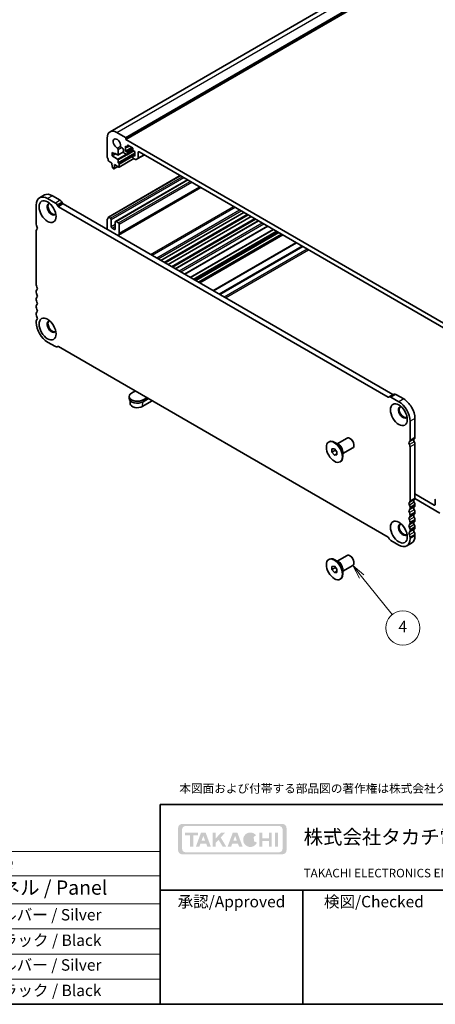
# Model space of a CAD drawing. Units: millimetres. Extents: x 0 to 6491, y 0 to 1124.
# Drawn here: x 463 to 646, y 0 to 431 of the extents above; entities that cross this region are included whole.
import ezdxf
from ezdxf.enums import TextEntityAlignment as Align

# ---------------------------------------------------------------- set-up
doc = ezdxf.new("R2010")
doc.units = ezdxf.units.MM
doc.header["$LTSCALE"] = 2.5
for name, color, linetype, lineweight in [('Border (ISO)', 7, 'Continuous', 35), ('Symbol (ISO)', 7, 'Continuous', 18), ('Title (ISO)', 7, 'Continuous', 35), ('Visible (ISO)', 7, 'Continuous', 35), ('Visible Narrow (ISO)', 7, 'Continuous', 25)]:
    doc.layers.add(name, color=color, linetype=linetype, lineweight=lineweight)
doc.layers.add('Hatch (ISO)', color=1, linetype='Continuous', lineweight=18, true_color=0xff0000)
doc.layers.add('Symbol (TK)', color=100, linetype='Continuous', lineweight=18, true_color=0x00ff3f)
doc.styles.add('Note Text (TK)', font='txt')
doc.styles.add('Note Text (TK2)', font='txt')
doc.styles.add('takachi1', font='txt', dxfattribs={"height": 2.5})
doc.styles.add('文字スタイル67', font='arial.ttf')

# ---------------------------------------------------------------- blocks, each defined once
blk = doc.blocks.new('図面枠 tk図枠')
at = {"layer": 'Border (ISO)'}
blk.add_line((14.5, 8), (405.5, 8), dxfattribs=at)
blk = doc.blocks.new('表題欄 tk表題欄')
at = {"layer": 'Hatch (ISO)'}
h = blk.add_hatch(color=256, dxfattribs=at)
edge = h.paths.add_edge_path(flags=0)
edge.add_arc((95.58, 236.3), 0.596, 270, 360)
edge.add_line((96.17, 236.3), (96.17, 239.71))
edge.add_arc((95.58, 239.71), 0.596, 0, 90)
edge.add_line((95.58, 240.31), (79.14, 240.31))
edge.add_arc((79.14, 239.71), 0.596, 90, 180)
edge.add_line((78.54, 239.71), (78.54, 236.3))
edge.add_arc((79.14, 236.3), 0.596, 180, 270)
edge.add_line((79.14, 235.7), (95.58, 235.7))
edge = h.paths.add_edge_path()
edge.add_line((77.84, 239.96), (77.84, 236.05))
edge.add_arc((78.54, 236.05), 0.702, 180, 270)
edge.add_line((78.54, 235.35), (96.17, 235.35))
edge.add_arc((96.17, 236.05), 0.702, 270, 360)
edge.add_line((96.87, 236.05), (96.87, 239.96))
edge.add_arc((96.17, 239.96), 0.702, 0, 90)
edge.add_line((96.17, 240.66), (78.54, 240.66))
edge.add_arc((78.54, 239.96), 0.702, 90, 180)
for points in [[(79.07, 239.15), (79.07, 238.66), (79.92, 238.66), (79.92, 236.66), (80.51, 236.66), (80.51, 238.66), (81.36, 238.66), (81.36, 239.15)], [(85.68, 236.66), (84.94, 237.89), (84.42, 237.32), (84.42, 236.66), (83.9, 236.66), (83.9, 239.15), (84.42, 239.15), (84.42, 238.1), (85.39, 239.15), (86.11, 239.15), (85.32, 238.3), (86.3, 236.66)], [(92.09, 239.15), (92.09, 236.66), (92.61, 236.66), (92.61, 237.66), (93.77, 237.66), (93.77, 236.66), (94.29, 236.66), (94.29, 239.15), (93.77, 239.15), (93.77, 238.15), (92.61, 238.15), (92.61, 239.15)], [(94.84, 239.15), (94.84, 236.66), (95.36, 236.66), (95.36, 239.15)]]:
    blk.add_hatch(color=256, dxfattribs=at).paths.add_polyline_path(points)
h = blk.add_hatch(color=256, dxfattribs=at)
h.paths.add_polyline_path([(82.59, 237.71), (81.95, 237.71), (82.27, 238.58)], flags=0)
h.paths.add_polyline_path([(82.78, 237.2), (81.76, 237.2), (81.57, 236.66), (80.95, 236.66), (81.86, 239.15), (82.68, 239.15), (83.59, 236.66), (82.98, 236.66)])
h = blk.add_hatch(color=256, dxfattribs=at)
h.paths.add_polyline_path([(87.53, 237.71), (88.16, 237.71), (87.85, 238.58)], flags=0)
h.paths.add_polyline_path([(87.14, 236.66), (87.34, 237.2), (88.35, 237.2), (88.55, 236.66), (89.17, 236.66), (88.25, 239.15), (87.44, 239.15), (86.52, 236.66)])
h = blk.add_hatch(color=256, dxfattribs=at)
edge = h.paths.add_edge_path()
edge.add_arc((90.52, 237.9), 1.27, 38.5505, 336.582)
edge.add_line((91.69, 237.4), (91.17, 237.62))
edge.add_ellipse((90.52, 237.9), major_axis=(0, -0.8), ratio=0.867347, start_angle=124.651, end_angle=429.4109, ccw=False)
edge.add_line((91.09, 238.36), (91.52, 238.7))
at = {"layer": 'Title (ISO)'}
for p, q in [((74.71, 244.05), (255.71, 244.05)), ((74.71, 209.05), (74.71, 244.05)), ((149.71, 244.05), (149.71, 209.05)), ((230.71, 244.05), (230.71, 209.05)), ((255.71, 244.05), (255.71, 209.05)), ((243.21, 239.55), (251.21, 240.55)), ((251.21, 234.55), (251.21, 240.55)), ((243.21, 239.55), (243.21, 235.55)), ((243.21, 235.55), (251.21, 234.55)), ((230.71, 231.05), (255.71, 231.05)), ((74.71, 229.05), (230.71, 229.05)), ((99.71, 229.05), (99.71, 209.05)), ((124.71, 229.05), (124.71, 209.05)), ((230.71, 220.05), (255.71, 220.05)), ((149.71, 216.05), (230.71, 216.05)), ((255.71, 209.05), (74.71, 209.05))]:
    blk.add_line(p, q, dxfattribs=at)
at = {"layer": 'Title (ISO)', "color": 4, "linetype": 'Continuous', "lineweight": 18, "true_color": 0x00ffff}
for p, q in [((238.21, 241.55), (238.21, 233.55)), ((252.21, 237.55), (234.21, 237.55))]:
    blk.add_line(p, q, dxfattribs=at)
at = {"layer": 'Title (ISO)'}
for radius in [3, 2]:
    blk.add_circle((238.21, 237.55), radius, dxfattribs=at)
at = {"layer": 'Title (ISO)', "color": 1, "true_color": 0xff0000, "char_height": 2, "line_spacing_factor": 1.5, "style": 'Note Text (TK)'}
for s, insert, attachment_point in [('\\fＭＳ Ｐゴシック|b0|i0;\\H2.0000;品名/Title', (151.71, 242.05), 4), ('\\fＭＳ Ｐゴシック|b0|i0;\\H2.0000;尺度/Scale', (232.71, 229.05), 4), ('\\fＭＳ Ｐゴシック|b0|i0;\\H2.0000;承認/Approved', (87.21, 227.05), 5), ('\\fＭＳ Ｐゴシック|b0|i0;\\H2.0000;検図/Checked', (112.21, 227.05), 5), ('\\fＭＳ Ｐゴシック|b0|i0;\\H2.0000;製図/Created', (137.21, 227.05), 5), ('\\fＭＳ Ｐゴシック|b0|i0;\\H2.0000;作成日/Date', (151.71, 212.55), 4)]:
    blk.add_mtext(s, dxfattribs=dict(at, insert=insert, attachment_point=attachment_point))
at = {"layer": 'Title (ISO)', "color": 7, "line_spacing_factor": 1.5, "style": 'Note Text (TK)'}
for s, insert, char_height, attachment_point in [('株式会社タカチ電機工業', (99.87, 238.05), 2.5, 4), ('\\fArial|b0|i0;\\H1.4986;TAKACHI ELECTRONICS ENCLOSURE CO., LTD.', (99.87, 232.05), 1.4986, 4), ('\\fＭＳ Ｐゴシック|b0|i0;\\H2.0000;/', (243.21, 214.55), 2, 5)]:
    blk.add_mtext(s, dxfattribs=dict(at, insert=insert, char_height=char_height, attachment_point=attachment_point))
at = {"layer": 'Title (ISO)', "color": 7}
for tag, p, height, style in [('<品名>_001', (157.54, 235.72), 2.5, 'Note Text (TK)'), ('<Title>_001', (157.49, 230.55), 2, '文字スタイル67'), ('<尺度>_001', (238.54, 222.31), 2.5, 'Note Text (TK)'), ('<ページ_No.>_001', (237.95, 213.3), 2.5, 'Note Text (TK)'), ('<総ページ数>_001', (246.8, 213.3), 2.5, 'Note Text (TK)'), ('作成日_001', (175.58, 211.28), 2.5, 'Note Text (TK)')]:
    blk.add_attdef(tag, p, '', height=height, dxfattribs=dict(at, style=style))
at = {"layer": 'Title (ISO)', "color": 7, "style": 'Note Text (TK)'}
blk.add_attdef('<承認>', text='', height=2.5, dxfattribs=at).set_placement((87.21, 217.05), align=Align.MIDDLE_CENTER)
blk = doc.blocks.new('バルーン5')
at = {"layer": 'Symbol (TK)', "color": 100, "true_color": 0x00ff40}
for p, q in [((259.85, 82.99), (258.28, 84.94)), ((260.24, 83.3), (258.28, 84.94)), ((258.28, 84.94), (259.46, 82.67)), ((259.85, 82.99), (265.21, 76.31))]:
    blk.add_line(p, q, dxfattribs=at)
at = {"layer": 'Symbol (TK)'}
blk.add_circle((267.08, 73.97), 3, dxfattribs=at)
at = {"layer": 'Symbol (TK)', "color": 7, "insert": (267.08, 73.96), "char_height": 2, "attachment_point": 5, "style": 'Note Text (TK2)'}
blk.add_mtext('4', dxfattribs=at)
blk = doc.blocks.new('テーブル1')
at = {"layer": 'Symbol (ISO)'}
for p, q in [((299.5, 69.78), (405.5, 69.78)), ((299.5, 69.78), (299.5, 65.5)), ((405.5, 69.78), (405.5, 65.5)), ((299.5, 65.5), (405.5, 65.5)), ((299.5, 65.5), (299.5, 60.6)), ((325.11, 65.5), (325.11, 60.6)), ((365.31, 65.5), (365.31, 60.6)), ((405.5, 65.5), (405.5, 60.6)), ((299.5, 60.6), (405.5, 60.6)), ((299.5, 60.6), (299.5, 43)), ((325.11, 60.6), (325.11, 43)), ((365.31, 60.6), (365.31, 43)), ((405.5, 60.6), (405.5, 43)), ((299.5, 56.2), (405.5, 56.2)), ((299.5, 51.8), (405.5, 51.8)), ((299.5, 47.4), (405.5, 47.4)), ((299.5, 43), (405.5, 43))]:
    blk.add_line(p, q, dxfattribs=at)
at = {"layer": 'Symbol (ISO)', "color": 7, "attachment_point": 7}
for s, insert, char_height, style in [('色仕様（型番末尾□） / Color type', (326.35, 65.86), 2.5, 'Note Text (TK)'), ('記号 / Code', (302.91, 61.43), 2.5, 'Note Text (TK)'), ('上下カバー / Cover', (330.08, 61.4), 2.5, 'Note Text (TK)'), ('パネル / Panel', (374.08, 61.43), 2.5, 'Note Text (TK)'), ('S S', (310.27, 57.38), 2, 'Note Text (TK2)'), ('シルバー / Silver                   ', (334.64, 57.07), 2, 'Note Text (TK2)'), ('シルバー / Silver                   ', (374.84, 57.07), 2, 'Note Text (TK2)'), ('S B', (310.22, 52.98), 2, 'Note Text (TK2)'), ('シルバー / Silver                   ', (334.64, 52.67), 2, 'Note Text (TK2)'), ('ブラック / Black                     ', (374.97, 52.61), 2, 'Note Text (TK2)'), ('B S', (310.24, 48.58), 2, 'Note Text (TK2)'), ('ブラック / Black                     ', (334.78, 48.21), 2, 'Note Text (TK2)'), ('シルバー / Silver                   ', (374.84, 48.27), 2, 'Note Text (TK2)'), ('B B', (310.19, 44.2), 2, 'Note Text (TK2)'), ('ブラック / Black                     ', (334.78, 43.81), 2, 'Note Text (TK2)'), ('ブラック / Black                     ', (374.97, 43.81), 2, 'Note Text (TK2)')]:
    blk.add_mtext(s, dxfattribs=dict(at, insert=insert, char_height=char_height, style=style))

msp = doc.modelspace()

# ---------------------------------------------------------------- linework, layer by layer
at = {"layer": 'Visible (ISO)'}
for p, q in [((502.9559, 382.351), (734.1798, 515.8482)), ((509.845, 378.992), (741.0689, 512.4892)), ((509.7036, 379.8901), (505.9559, 382.0538)), ((501.7133, 379.6044), (501.7133, 371.223)), ((507.9291, 375.4195), (508.4661, 375.1095)), ((509.8096, 373.8685), (509.8096, 375.9914)), ((509.8096, 375.9914), (510.3753, 375.6648)), ((509.8096, 373.8685), (512.4966, 375.4198)), ((509.845, 378.992), (509.845, 379.6452)), ((656.2161, 294.4846), (509.845, 378.992)), ((510.5253, 375.6499), (511.3117, 376.1039)), ((510.5875, 375.7872), (510.5875, 376.2771)), ((510.7996, 376.3996), (512.7795, 375.2565)), ((503.8346, 371.766), (503.8346, 373.2357)), ((503.8346, 373.2357), (504.8952, 372.6233)), ((503.8346, 371.766), (505.3902, 372.6641)), ((506.26, 370.3657), (503.8346, 371.766)), ((504.8952, 372.6233), (504.8952, 372.9499)), ((504.8952, 372.9499), (506.2617, 372.161)), ((504.8952, 372.6233), (505.1781, 372.7866)), ((506.4117, 372.1461), (508.8264, 373.5403)), ((506.4738, 372.2835), (506.4722, 374.5783)), ((508.8197, 374.4971), (508.8197, 373.6235)), ((509.1732, 373.0111), (510.3753, 372.3171)), ((510.3753, 373.5419), (509.8096, 373.8685)), ((510.5253, 372.3023), (513.3623, 373.9402)), ((510.5875, 372.4396), (510.5875, 373.1744)), ((512.9916, 374.8891), (512.9916, 374.3992)), ((512.9916, 371.7864), (512.9916, 371.0515)), ((513.0538, 371.9237), (513.7694, 372.3369)), ((513.2038, 374.0318), (513.7694, 373.7052)), ((513.7694, 371.5823), (513.2038, 371.9089)), ((513.7694, 373.7052), (513.7694, 371.5823)), ((515.2215, 370.6243), (518.0121, 372.2355)), ((515.3251, 370.8532), (515.3251, 373.3786)), ((515.6786, 373.5827), (650.3825, 295.8114)), ((502.4065, 369.4062), (503.7992, 368.6021)), ((503.7992, 368.6021), (503.7992, 368.1938)), ((503.7992, 368.1938), (503.9843, 366.6626)), ((504.6858, 366.1207), (506.3914, 367.1055)), ((504.7456, 366.2231), (504.9306, 367.5406)), ((504.9306, 367.5406), (504.9306, 367.9489)), ((504.9306, 367.9489), (506.8044, 366.867)), ((504.9306, 367.5406), (505.2842, 367.7447)), ((506.4722, 368.9368), (506.4722, 369.9982)), ((506.8044, 368.5), (506.6843, 368.5694)), ((506.9544, 366.8521), (513.3977, 370.5722)), ((507.0166, 366.9895), (507.0166, 368.1326)), ((513.2038, 370.6841), (514.118, 370.1563)), ((514.368, 370.1315), (515.2215, 370.6243)), ((502.2565, 344.9261), (533.7849, 363.129)), ((504.194, 366.3329), (504.5358, 366.1356)), ((505.3524, 343.0909), (536.9222, 361.3177)), ((474.1716, 354.6397), (472.0503, 353.4149)), ((477.6716, 354.293), (481.121, 352.3015)), ((506.6024, 337.0066), (542.8163, 357.9148)), ((470.6006, 350.2105), (470.6006, 341.8291)), ((478.9997, 351.0767), (475.5503, 353.0682)), ((480.0426, 349.7777), (479.7497, 350.285)), ((624.9573, 265.9915), (480.2926, 349.5138)), ((481.871, 351.5097), (482.1639, 351.0024)), ((482.4139, 350.7385), (627.0786, 267.2163)), ((525.2771, 325.9914), (561.6931, 347.0162)), ((528.4591, 324.1543), (564.8751, 345.1791)), ((501.7133, 343.8949), (501.7133, 339.596)), ((503.1275, 344.495), (502.4065, 344.9113)), ((503.481, 340.7799), (503.481, 343.8826)), ((505.2488, 342.862), (505.2488, 339.7593)), ((506.663, 342.4538), (505.6024, 343.0661)), ((507.0166, 337.9222), (507.0166, 341.8414)), ((531.641, 322.3172), (568.057, 343.342)), ((535.7581, 319.9402), (572.1741, 340.965)), ((470.6006, 338.9959), (470.6006, 315.2929)), ((504.8952, 339.5552), (503.8346, 340.1676)), ((538.1596, 318.5537), (574.5756, 339.5785)), ((540.6567, 317.112), (577.0727, 338.1368)), ((541.8416, 316.4279), (578.2576, 337.4527)), ((542.2487, 316.1929), (578.6647, 337.2177)), ((470.6006, 312.4598), (470.6006, 312.027)), ((470.6006, 309.1938), (470.6006, 308.761)), ((470.6006, 305.9278), (470.6006, 305.495)), ((470.6006, 302.6618), (470.6006, 302.229)), ((470.6006, 299.3959), (470.6006, 298.7712)), ((475.5503, 290.198), (478.9997, 288.2065)), ((479.7497, 288.1322), (480.0426, 288.3013)), ((480.2926, 288.2765), (624.9573, 204.7543)), ((514.0876, 268.7649), (512.3906, 267.7851)), ((511.3362, 266.3154), (511.3362, 265.499)), ((511.835, 263.1464), (511.7458, 264.5361)), ((521.5146, 264.477), (517.1305, 261.9459)), ((517.4817, 264.8458), (519.1788, 265.8256)), ((519.8859, 265.4173), (517.4817, 264.0293)), ((625.5002, 266.1359), (625.2073, 265.9668)), ((627.6215, 267.3606), (625.5002, 266.1359)), ((629.6996, 264.0701), (626.2502, 266.0616)), ((628.3715, 267.2863), (631.8209, 265.2948)), ((634.6493, 247.1155), (634.6493, 255.4969)), ((636.7707, 256.7216), (636.7707, 248.3402)), ((598.9153, 246.3548), (599.1275, 246.4773)), ((603.3538, 245.2329), (601.6275, 246.2296)), ((602.663, 245.6318), (606.9535, 248.1089)), ((608.4864, 247.8218), (608.2035, 247.9851)), ((600.3547, 243.3442), (601.4153, 243.4389)), ((600.3547, 241.9299), (600.3547, 243.3442)), ((600.3547, 241.9299), (601.9076, 242.8265)), ((601.4153, 240.6105), (600.3547, 241.9299)), ((601.4153, 243.4389), (602.476, 242.1194)), ((602.476, 242.1194), (602.476, 240.7052)), ((605.163, 241.3016), (609.4535, 243.7788)), ((605.163, 242.0993), (605.163, 240.1059)), ((609.9713, 245.2498), (609.9713, 244.9232)), ((634.6493, 220.5793), (634.6493, 244.2823)), ((636.7707, 245.5071), (636.7707, 221.8041)), ((601.4153, 240.6105), (602.476, 241.2228)), ((602.476, 240.7052), (601.4153, 240.6105)), ((603.9153, 237.6945), (604.1275, 237.817)), ((636.7576, 221.6198), (647.7308, 215.2844)), ((645.2559, 218.7545), (636.7707, 223.6535)), ((645.6095, 221.0757), (645.6095, 218.9586)), ((634.6493, 217.3134), (634.6493, 217.7462)), ((636.7707, 218.9709), (636.7707, 218.5381)), ((634.6493, 214.0474), (634.6493, 214.4802)), ((636.7707, 215.705), (636.7707, 215.2721)), ((636.7707, 212.439), (636.7707, 212.0061)), ((634.6493, 210.7814), (634.6493, 211.2142)), ((634.6493, 207.5154), (634.6493, 207.9482)), ((636.7707, 209.173), (636.7707, 208.7401)), ((625.2073, 204.4904), (625.5002, 203.9831)), ((626.2502, 203.1914), (629.6996, 201.1998)), ((634.6493, 204.0576), (634.6493, 204.6823)), ((636.7707, 205.907), (636.7707, 205.2823)), ((635.3209, 202.0779), (633.1996, 200.8531)), ((598.9153, 194.9155), (599.1275, 195.038)), ((603.3538, 193.7936), (601.6275, 194.7903)), ((602.663, 194.1925), (606.9535, 196.6696)), ((608.4864, 196.3825), (608.2035, 196.5458)), ((600.3547, 191.9049), (601.4153, 191.9996)), ((600.3547, 190.4907), (600.3547, 191.9049)), ((600.3547, 190.4907), (601.9076, 191.3872)), ((601.4153, 189.1712), (600.3547, 190.4907)), ((601.4153, 191.9996), (602.476, 190.6801)), ((602.476, 190.6801), (602.476, 189.2659)), ((605.163, 189.8624), (609.4535, 192.3395)), ((605.163, 190.66), (605.163, 188.6666)), ((609.9713, 193.8106), (609.9713, 193.484)), ((601.4153, 189.1712), (602.476, 189.7836)), ((602.476, 189.2659), (601.4153, 189.1712)), ((603.9153, 186.2553), (604.1275, 186.3777))]:
    msp.add_line(p, q, dxfattribs=at)
for centre, major_axis, start_param, end_param in [((505.9559, 377.1549), (-3, 5.1962), 5.49778714, 7.06858347), ((509.7036, 379.7268), (-0.1, 0.1732), 3.92699082, 5.49778714), ((505.9559, 377.1549), (-1.15, 1.9919), 3.84472576, 8.72164486), ((507.9291, 375.8278), (0.25, -0.433), 3.84472578, 5.49778714), ((510.3753, 375.9097), (0.15, -0.2598), 5.49778714, 7.06858347), ((510.7996, 376.1547), (-0.15, 0.2598), 5.49778714, 7.06858347), ((502.0668, 371.0188), (0.25, -0.433), 3.92699082, 4.69398482), ((506.1186, 374.7825), (-0.25, 0.433), 3.92699082, 5.58005218), ((506.2617, 372.4059), (0.15, -0.2598), 5.49778714, 7.06858347), ((508.4661, 374.7012), (0.25, -0.433), 0.78543094, 2.35619449), ((509.1732, 373.4194), (0.25, -0.433), 3.92700504, 5.49778714), ((510.3753, 373.2969), (-0.15, 0.2598), 3.92699082, 5.49778714), ((510.3753, 372.5621), (0.15, -0.2598), 5.49778714, 7.06858347), ((512.7795, 375.0116), (0.15, -0.2598), 0.78539816, 2.35619449), ((513.2038, 374.2767), (0.15, -0.2598), 3.92699082, 5.49778714), ((513.2038, 371.6639), (-0.15, 0.2598), 5.49778714, 7.06858347), ((513.2038, 370.9291), (0.15, -0.2598), 3.92699082, 5.49778714), ((515.6786, 373.1744), (-0.25, 0.433), 5.49778714, 7.06858345), ((500.794, 370.3371), (1, -1.7321), 0.91620566, 1.55239217), ((502.4065, 369.6511), (0.15, -0.2598), 4.05779831, 5.49778714), ((506.26, 370.1207), (-0.15, 0.2598), 3.92699082, 5.49778714), ((506.6843, 368.8143), (-0.15, 0.2598), 0.78539816, 2.35619449), ((506.8044, 368.255), (-0.15, 0.2598), 3.92699082, 5.49778714), ((506.8044, 367.112), (0.15, -0.2598), 5.49778714, 7.06858347), ((514.118, 370.5646), (0.25, -0.433), 5.49778713, 6.28318529), ((514.9715, 371.0574), (0.25, -0.433), 0, 0.78539815), ((504.194, 366.5778), (0.15, -0.2598), 4.07588076, 5.49778714), ((504.5358, 366.3805), (0.15, -0.2598), 5.49778714, 6.91969352), ((475.5503, 347.3527), (-3.5, 6.0622), 5.49778714, 7.06858347), ((477.6716, 348.5775), (-3.5, 6.0622), 5.49778714, 6.28318531), ((477.3181, 348.3734), (-1.375, 2.3816), 5.88722474, 9.82073852), ((477.6716, 348.5775), (-1.375, 2.3816), 0.1289217, 3.01267095), ((478.9997, 349.852), (-0.75, 1.299), 4.712389, 5.49778714), ((480.2926, 349.922), (-0.25, 0.433), 1.57079635, 2.35619449), ((481.121, 351.0767), (0.75, -1.299), 1.57079635, 2.35619449), ((482.4139, 351.1468), (0.25, -0.433), 4.712389, 5.49778714), ((471.6612, 341.2167), (0.75, -1.299), 3.92699082, 4.69398482), ((502.0668, 343.6908), (-0.25, 0.433), 0.01840416, 0.78539816), ((500.794, 345.8422), (1, -1.7321), 0.01840416, 0.65459067), ((502.4065, 344.6663), (-0.15, 0.2598), 5.49778714, 6.93777597), ((503.1275, 344.0867), (-0.25, 0.433), 3.92699082, 5.49778714), ((505.6024, 342.6579), (-0.25, 0.433), 5.49778714, 7.06858347), ((506.663, 342.0455), (-0.25, 0.433), 3.92699082, 5.49778714), ((471.6612, 338.3836), (-0.75, 1.299), 0.01840416, 0.78539816), ((470.3884, 340.535), (0.5, -0.866), 0.01840416, 1.55239217), ((503.8346, 340.5758), (-0.25, 0.433), 0.78539816, 2.35619449), ((504.8952, 339.9634), (0.25, -0.433), 5.49778714, 7.06858347), ((505.6024, 338.7387), (1, -1.7321), 6.05259818, 7.06858347), ((471.6612, 314.6806), (0.75, -1.299), 3.92699082, 4.69398482), ((471.6612, 311.8474), (-0.75, 1.299), 0.01840416, 0.78539816), ((471.6612, 311.4146), (0.75, -1.299), 3.92699082, 4.69398482), ((470.3884, 313.9988), (0.5, -0.866), 0.01840416, 1.55239217), ((470.3884, 310.7329), (0.5, -0.866), 0.01840416, 1.55239217), ((471.6612, 308.5814), (-0.75, 1.299), 0.01840416, 0.78539816), ((471.6612, 308.1486), (0.75, -1.299), 3.92699082, 4.69398482), ((471.6612, 305.3155), (-0.75, 1.299), 0.01840416, 0.78539816), ((470.3884, 307.4669), (0.5, -0.866), 0.01840416, 1.55239217), ((471.6612, 304.8826), (0.75, -1.299), 3.92699082, 4.69398482), ((471.6612, 302.0495), (-0.75, 1.299), 0.01840416, 0.78539816), ((471.6612, 301.6166), (0.75, -1.299), 3.92699082, 4.69398482), ((470.3884, 304.2009), (0.5, -0.866), 0.01840416, 1.55239217), ((471.6612, 298.7835), (-0.75, 1.299), 0.01840416, 0.78539816), ((475.5503, 295.9135), (3.5, -6.0622), 3.92699082, 5.49778714), ((470.3884, 300.9349), (0.5, -0.866), 0.01840416, 1.55239217), ((477.3181, 296.9341), (-1.375, 2.3816), 5.88722474, 9.82073852), ((477.6716, 297.1382), (-1.375, 2.3816), 0.1289217, 3.01267095), ((478.9997, 289.4312), (0.75, -1.299), 5.49778714, 6.28318529), ((480.2926, 287.8683), (-0.25, 0.433), 5.49778714, 6.28318529), ((514.9362, 266.3154), (-3.6, 0), 5.49778714, 8.6393798), ((514.9362, 265.499), (-3.6, 0), 0, 2.35619449), ((624.9573, 266.3998), (0.25, -0.433), 5.49778714, 6.28318529), ((626.2502, 264.8368), (-0.75, 1.299), 5.49778714, 6.28318529), ((627.0786, 267.6245), (0.25, -0.433), 5.49778714, 6.28318529), ((628.3715, 266.0616), (-0.75, 1.299), 5.49778714, 6.28318529), ((629.6996, 258.3546), (-3.5, 6.0622), 3.92699082, 5.49778714), ((631.8209, 259.5794), (3.5, -6.0622), 0.78539816, 2.35619449), ((514.9362, 263.2128), (-3.1033, 0), 0.03706638, 2.35619449), ((631.4674, 259.3752), (-1.375, 2.3816), 5.88722474, 9.82073852), ((631.8209, 259.5794), (-1.375, 2.3816), 0.1289217, 3.01267095), ((601.6275, 242.1472), (-2.5, 4.3301), 3.14159265, 6.28318531), ((608.2035, 245.9439), (-1.25, 2.1651), 3.14159265, 6.28318531), ((608.4864, 246.1072), (-1.05, 1.8187), 3.92699082, 5.49778714), ((634.8615, 245.5764), (-0.5, 0.866), 0.01840416, 1.55239217), ((633.5887, 247.7279), (0.75, -1.299), 0.01840416, 0.78539816), ((636.9828, 246.8012), (-0.5, 0.866), 0.01840416, 1.55239217), ((635.71, 248.9526), (0.75, -1.299), 0.01840416, 0.78539816), ((635.71, 246.1195), (0.75, -1.299), 0.78539816, 1.55239217), ((633.5887, 244.8947), (-0.75, 1.299), 3.92699082, 4.69398482), ((633.5887, 221.1917), (0.75, -1.299), 0.01840416, 0.78539816), ((636.9828, 220.265), (-0.5, 0.866), 0.01840416, 1.55239217), ((635.71, 222.4165), (0.75, -1.299), 0.01840416, 0.78539816), ((645.963, 220.8716), (-0.25, 0.433), 0, 0.78539816), ((634.8615, 219.0403), (-0.5, 0.866), 0.01840416, 1.55239217), ((634.8615, 215.7743), (-0.5, 0.866), 0.01840416, 1.55239217), ((633.5887, 218.3586), (-0.75, 1.299), 3.92699082, 4.69398482), ((633.5887, 217.9257), (0.75, -1.299), 0.01840416, 0.78539816), ((636.9828, 216.9991), (-0.5, 0.866), 0.01840416, 1.55239217), ((635.71, 219.5833), (0.75, -1.299), 0.78539816, 1.55239217), ((635.71, 219.1505), (0.75, -1.299), 0.01840416, 0.78539816), ((635.71, 216.3173), (0.75, -1.299), 0.78539816, 1.55239217), ((645.2559, 219.1628), (0.25, -0.433), 5.49778714, 7.06858347), ((634.8615, 212.5083), (-0.5, 0.866), 0.01840416, 1.55239217), ((633.5887, 215.0926), (-0.75, 1.299), 3.92699082, 4.69398482), ((633.5887, 214.6597), (0.75, -1.299), 0.01840416, 0.78539816), ((633.5887, 211.8266), (-0.75, 1.299), 3.92699082, 4.69398482), ((636.9828, 213.7331), (-0.5, 0.866), 0.01840416, 1.55239217), ((635.71, 215.8845), (0.75, -1.299), 0.01840416, 0.78539816), ((635.71, 213.0513), (0.75, -1.299), 0.78539816, 1.55239217), ((635.71, 212.6185), (0.75, -1.299), 0.01840416, 0.78539816), ((631.4674, 207.9359), (-1.375, 2.3816), 5.88722474, 9.82073852), ((631.8209, 208.1401), (-1.375, 2.3816), 0.1289217, 3.01267095), ((634.8615, 209.2423), (-0.5, 0.866), 0.01840416, 1.55239217), ((633.5887, 211.3938), (0.75, -1.299), 0.01840416, 0.78539816), ((633.5887, 208.5606), (-0.75, 1.299), 3.92699082, 4.69398482), ((633.5887, 208.1278), (0.75, -1.299), 0.01840416, 0.78539816), ((636.9828, 210.4671), (-0.5, 0.866), 0.01840416, 1.55239217), ((636.9828, 207.2011), (-0.5, 0.866), 0.01840416, 1.55239217), ((635.71, 209.7854), (0.75, -1.299), 0.78539816, 1.55239217), ((635.71, 209.3525), (0.75, -1.299), 0.01840416, 0.78539816), ((624.9573, 204.3461), (0.25, -0.433), 1.57079635, 2.35619449), ((626.2502, 204.4161), (0.75, -1.299), 4.712389, 5.49778714), ((629.6996, 206.9153), (3.5, -6.0622), 5.49778714, 7.06858347), ((634.8615, 205.9764), (-0.5, 0.866), 0.01840416, 1.55239217), ((633.5887, 205.2946), (-0.75, 1.299), 3.92699082, 4.69398482), ((631.8209, 208.1401), (3.5, -6.0622), 0, 0.78539816), ((635.71, 206.5194), (0.75, -1.299), 0.78539816, 1.55239217), ((601.6275, 190.7079), (-2.5, 4.3301), 3.14159265, 6.28318531), ((608.2035, 194.5046), (-1.25, 2.1651), 3.14159265, 6.28318531), ((608.4864, 194.6679), (-1.05, 1.8187), 3.92699082, 5.49778714)]:
    msp.add_ellipse(centre, major_axis=major_axis, ratio=0.57735027, start_param=start_param, end_param=end_param, dxfattribs=at)
for centre, major_axis in [((475.5503, 347.3527), (-2.625, 4.5466)), ((475.5503, 295.9135), (-2.625, 4.5466)), ((629.6996, 258.3546), (-2.625, 4.5466)), ((601.4153, 242.0247), (-2.5, 4.3301)), ((629.6996, 206.9153), (-2.625, 4.5466)), ((601.4153, 190.5854), (-2.5, 4.3301))]:
    msp.add_ellipse(centre, major_axis=major_axis, ratio=0.57735027, dxfattribs=at)
at = {"layer": 'Visible Narrow (ISO)'}
for p, q in [((505.9559, 382.0538), (737.1798, 515.551)), ((509.7036, 379.8901), (740.9275, 513.3873)), ((509.845, 379.6452), (741.0689, 513.1424)), ((506.0895, 375.2061), (507.5768, 376.0648)), ((506.4722, 374.5783), (507.9291, 375.4195)), ((510.5875, 376.2771), (510.7996, 376.3996)), ((510.5875, 375.7872), (511.2239, 376.1547)), ((506.26, 370.3657), (510.0077, 372.5294)), ((506.4722, 368.9368), (513.7694, 373.1499)), ((506.4722, 369.9982), (510.4431, 372.2908)), ((506.4738, 372.2835), (508.8197, 373.6378)), ((506.6843, 368.5694), (513.7694, 372.66)), ((506.8044, 368.5), (513.7694, 372.5212)), ((507.0166, 368.1326), (512.9916, 371.5823)), ((510.3753, 373.5419), (512.9606, 375.0345)), ((510.5875, 373.1744), (512.9916, 374.5625)), ((510.5875, 372.4396), (513.2745, 373.9909)), ((513.2038, 371.9089), (513.7694, 372.2355)), ((515.3251, 373.3786), (515.6786, 373.5827)), ((515.3251, 370.8532), (517.8656, 372.32)), ((504.7456, 366.2231), (506.3327, 367.1394)), ((507.0166, 366.9895), (513.3098, 370.6229)), ((502.4065, 344.9113), (533.8727, 363.0783)), ((503.1275, 344.495), (534.5937, 362.662)), ((503.481, 343.8826), (535.3008, 362.2538)), ((505.6024, 343.0661), (537.0686, 361.2332)), ((506.663, 342.4538), (538.1293, 360.6208)), ((507.0166, 341.8414), (538.8364, 360.2126)), ((507.0166, 337.9222), (542.2305, 358.253)), ((477.6716, 354.293), (475.5503, 353.0682)), ((481.121, 352.3015), (478.9997, 351.0767)), ((481.871, 351.5097), (479.7497, 350.285)), ((482.1639, 351.0024), (480.0426, 349.7777)), ((482.4139, 350.7385), (480.2926, 349.5138)), ((520.7344, 328.6141), (557.1504, 349.6389)), ((521.4415, 328.2059), (557.8575, 349.2307)), ((523.4214, 327.0628), (559.8374, 348.0876)), ((524.1286, 326.6545), (560.5445, 347.6793)), ((525.1892, 326.0422), (561.6052, 347.067)), ((526.7448, 325.144), (563.1608, 346.1688)), ((527.1691, 324.8991), (563.5851, 345.9239)), ((528.3712, 324.2051), (564.7872, 345.2298)), ((503.481, 340.7799), (505.2488, 341.8006)), ((503.8346, 340.1676), (505.2488, 340.9841)), ((529.9268, 323.3069), (566.3428, 344.3317)), ((530.3511, 323.062), (566.7671, 344.0867)), ((531.5532, 322.3679), (567.9692, 343.3927)), ((533.2729, 321.3751), (569.6889, 342.3999)), ((533.9803, 320.9667), (570.3963, 341.9914)), ((535.6119, 320.0246), (572.0279, 341.0494)), ((504.8952, 339.5552), (505.2488, 339.7593)), ((538.306, 318.4692), (574.722, 339.494)), ((539.5081, 317.7751), (575.9241, 338.7999)), ((539.9324, 317.5302), (576.3484, 338.555)), ((540.5688, 317.1628), (576.9848, 338.1876)), ((542.3365, 316.1422), (578.7525, 337.1669)), ((548.0237, 312.8587), (584.4397, 333.8834)), ((548.3773, 312.6545), (584.7933, 333.6793)), ((550.7915, 311.2607), (587.2075, 332.2855)), ((551.1451, 311.0566), (587.5611, 332.0813)), ((552.9785, 309.998), (589.3945, 331.0228)), ((553.6856, 309.5898), (590.1016, 330.6146)), ((517.2212, 263.8929), (517.1305, 261.9459)), ((517.4817, 264.8458), (517.4817, 264.0293)), ((627.0786, 267.2163), (624.9573, 265.9915)), ((628.3715, 267.2863), (626.2502, 266.0616)), ((631.8209, 265.2948), (629.6996, 264.0701)), ((636.7707, 256.7216), (634.6493, 255.4969)), ((636.4737, 247.6617), (634.3524, 246.437)), ((636.4737, 246.5285), (634.3524, 245.3037)), ((636.7707, 248.3402), (634.6493, 247.1155)), ((636.7707, 245.5071), (634.6493, 244.2823)), ((636.4737, 221.1256), (634.3524, 219.9009)), ((636.7707, 221.8041), (634.6493, 220.5793)), ((636.4737, 219.9924), (634.3524, 218.7676)), ((636.4737, 217.8596), (634.3524, 216.6349)), ((636.4737, 216.7264), (634.3524, 215.5016)), ((636.7707, 218.9709), (634.6493, 217.7462)), ((636.7707, 218.5381), (634.6493, 217.3134)), ((645.2559, 218.7545), (645.6095, 218.9586)), ((636.4737, 214.5936), (634.3524, 213.3689)), ((636.4737, 213.4604), (634.3524, 212.2356)), ((636.7707, 215.705), (634.6493, 214.4802)), ((636.7707, 215.2721), (634.6493, 214.0474)), ((636.7707, 212.439), (634.6493, 211.2142)), ((636.7707, 212.0061), (634.6493, 210.7814)), ((636.4737, 211.3276), (634.3524, 210.1029)), ((636.4737, 210.1944), (634.3524, 208.9696)), ((636.4737, 208.0617), (634.3524, 206.8369)), ((636.7707, 209.173), (634.6493, 207.9482)), ((636.7707, 208.7401), (634.6493, 207.5154)), ((636.4737, 206.9284), (634.3524, 205.7037)), ((636.7707, 205.907), (634.6493, 204.6823)), ((636.7707, 205.2823), (634.6493, 204.0576))]:
    msp.add_line(p, q, dxfattribs=at)
for centre, major_axis, start_param, end_param in [((603.4538, 243.2016), (-1.25, 2.1651), 3.66883687, 5.75594109), ((603.3538, 243.1439), (1.2793, -2.2158), 0.78539816, 2.35619449), ((603.4538, 191.7623), (-1.25, 2.1651), 3.66883687, 5.75594109), ((603.3538, 191.7046), (1.2793, -2.2158), 0.78539816, 2.35619449)]:
    msp.add_ellipse(centre, major_axis=major_axis, ratio=0.57735027, start_param=start_param, end_param=end_param, dxfattribs=at)

# ---------------------------------------------------------------- block references
at = {"xscale": 2.5, "yscale": 2.5, "zscale": 2.5}
for name, p in [('図面枠 tk図枠', (-36.25, -20)), ('テーブル1', (-488.75, -107.5))]:
    msp.add_blockref(name, p, dxfattribs=at)
ref = msp.add_blockref('表題欄 tk表題欄', (338.2279, -522.6318), dxfattribs=dict(xscale=2.5, yscale=2.5, zscale=2.5))
ref.add_attrib('<品名>_001', 'アルミ押出材ケース', (732.0739, 66.6797), dxfattribs={"layer": 'Title (ISO)', "color": 7, "height": 6.25, "style": 'Note Text (TK)'})
ref.add_attrib('<尺度>_001', '1 : 2.5', (934.5668, 33.1428), dxfattribs={"layer": 'Title (ISO)', "color": 7, "height": 6.25, "style": 'Note Text (TK)'})
ref.add_attrib('作成日_001', '2022/11/22', (777.2727, 5.5717), dxfattribs={"layer": 'Title (ISO)', "color": 7, "height": 6.25, "style": 'Note Text (TK)'})
ref.add_attrib('<Title>_001', 'EXTRUDED ALUMINIUM CASE', (731.9475, 53.75), dxfattribs={"layer": 'Title (ISO)', "color": 7, "height": 5, "style": '文字スタイル67'})
ref.add_attrib('<ページ_No.>_001', '1', (933.1001, 10.625), dxfattribs={"layer": 'Title (ISO)', "color": 7, "height": 6.25, "style": 'Note Text (TK)'})
ref.add_attrib('<総ページ数>_001', '5', (955.2273, 10.625), dxfattribs={"layer": 'Title (ISO)', "color": 7, "height": 6.25, "style": 'Note Text (TK)'})
at = {"layer": 'Symbol (TK)', "xscale": 2.5, "yscale": 2.5, "zscale": 2.5}
msp.add_blockref('バルーン5', (-36.25, -20), dxfattribs=at)

# ---------------------------------------------------------------- texts
at = {"insert": (533.3291, 96.4541), "char_height": 3.75, "attachment_point": 1, "style": 'takachi1'}
msp.add_mtext_dynamic_manual_height_columns('{\\fMeiryo UI|b0|i0|c128|p50;本図面および付帯する部品図の著作権は株式会社タカチ電機工業に帰属します。 / Copyright (C)  TAKACHI ELECTRONICS ENCLOSURE CO., LTD. All Rights Reserved.}', width=474.170948, gutter_width=31.25, heights=[0], dxfattribs=at)

doc.saveas('drawing.dxf')
